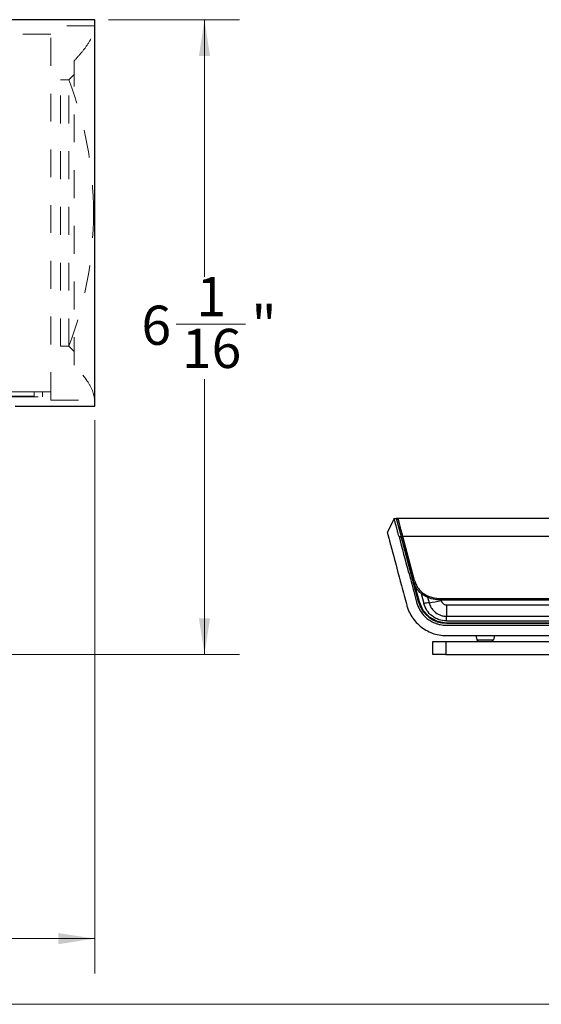
# Model space of a CAD drawing. Units: inches. Extents: x 0.6 to 16.6, y 0.4 to 10.6.
# Drawn here: x 4.3 to 6.2, y 0.4 to 3.9 of the extents above; entities that cross this region are included whole.
import ezdxf

# ---------------------------------------------------------------- set-up
doc = ezdxf.new("R2010")
doc.units = ezdxf.units.IN
doc.header["$MEASUREMENT"] = 0
doc.linetypes.add('HIDDEN', pattern=[0.075, 0.05, -0.025])
doc.styles.add('SLDTEXTSTYLE0', font='TXT', dxfattribs={"width": 0.75})
doc.dimstyles.new('SLDDIMSTYLE2', dxfattribs={"dimtxt": 0.140625, "dimasz": 0.13, "dimexe": 0, "dimexo": 0.0625, "dimgap": 0.035156, "dimtad": 0, "dimtih": 1, "dimtoh": 1, "dimdec": 6, "dimlfac": 2.666667, "dimrnd": 1e-09, "dimzin": 12, "dimdsep": 46, "dimtxsty": 'SLDTEXTSTYLE0', "dimsah": 1, "dimcen": 0.09, "dimadec": 0, "dimazin": 3, "dimtfac": 1, "dimtdec": 3, "dimtofl": 0, "dimtmove": 0, "dimatfit": 3, "dimfxl": 1, "dimfrac": 2, "dimtolj": 1, "dimtzin": 12, "dimarcsym": 0})

# ---------------------------------------------------------------- blocks, each defined once
blk = doc.blocks.new('_D_5')
at = {"color": 7, "linetype": 'Continuous', "lineweight": 0}
for p, q in [((4.6512, 3.9266), (5.1199, 3.9266)), ((4.9949, 3.9266), (4.9949, 3.0034)), ((4.8933, 2.834), (5.1423, 2.834)), ((4.9949, 1.6482), (4.9949, 2.6357)), ((4.2733, 1.6482), (5.1199, 1.6482))]:
    blk.add_line(p, q, dxfattribs=at)
at = {"color": 7, "linetype": 'Continuous', "lineweight": 18}
for points in [[(4.9949, 3.9266), (4.9749, 3.7966), (5.0149, 3.7966)], [(4.9949, 1.6482), (5.0149, 1.7782), (4.9749, 1.7782)]]:
    blk.add_solid(points, dxfattribs=at)
at = {"color": 7, "linetype": 'Continuous', "lineweight": 18, "attachment_point": 1, "style": 'SLDTEXTSTYLE0'}
for s, insert, char_height in [('1', (4.9659, 3.0029), 0.1406), ('6', (4.7688, 2.9001), 0.1406), ('"', (5.1629, 2.9001), 0.1406), ('16', (4.9139, 2.8169), 0.14062)]:
    blk.add_mtext(s, dxfattribs=dict(at, insert=insert, char_height=char_height))
blk = doc.blocks.new('_D_6')
at = {"color": 7, "linetype": 'Continuous', "lineweight": 0}
for p, q in [((4.6012, 2.4888), (4.6012, 0.5029)), ((1.4526, 0.8864), (1.4526, 0.5029)), ((2.964, 0.6423), (3.1091, 0.6423)), ((1.4526, 0.6279), (2.8395, 0.6279)), ((4.6012, 0.6279), (3.1877, 0.6279))]:
    blk.add_line(p, q, dxfattribs=at)
at = {"color": 7, "linetype": 'Continuous', "lineweight": 18}
for points in [[(1.4526, 0.6279), (1.5826, 0.6079), (1.5826, 0.6479)], [(4.6012, 0.6279), (4.4712, 0.6479), (4.4712, 0.6079)]]:
    blk.add_solid(points, dxfattribs=at)
at = {"color": 7, "linetype": 'Continuous', "lineweight": 18, "char_height": 0.1406, "attachment_point": 1, "style": 'SLDTEXTSTYLE0'}
for s, insert in [('3', (2.9846, 0.8112)), ('8', (2.8395, 0.7085)), ('"', (3.1297, 0.7085)), ('8', (2.9846, 0.6253))]:
    blk.add_mtext(s, dxfattribs=dict(at, insert=insert))

msp = doc.modelspace()

# ---------------------------------------------------------------- linework, layer by layer
at = {"color": 7, "linetype": 'Continuous', "lineweight": 25}
for p, q in [((4.60116275, 3.9265778), (2.2020527, 3.9265778)), ((4.60116275, 2.53878253), (4.60116275, 3.9265778)), ((4.3159797, 2.53878253), (4.60116275, 2.53878253)), ((5.67505137, 2.13646953), (5.6506857, 2.08479631)), ((5.67505137, 2.13646953), (5.68269367, 2.13646953)), ((5.68269367, 2.13646953), (5.70028608, 2.07081374)), ((5.6896818, 2.13646953), (5.68269367, 2.13646953)), ((9.57021847, 2.13646953), (5.6896818, 2.13646953)), ((5.69264379, 2.07081374), (5.70028608, 2.07081374)), ((5.76304572, 1.83659158), (5.70028608, 2.07081374)), ((5.74442913, 1.91060772), (5.70211638, 2.06852105)), ((5.74870734, 1.91290041), (5.70639459, 2.07081374)), ((9.55350567, 2.07081374), (5.70639459, 2.07081374)), ((5.72149109, 1.99621363), (5.72027512, 1.99621363)), ((5.73279633, 1.95402192), (5.73237485, 1.95390899)), ((5.76362905, 1.83726672), (5.73237485, 1.95390899)), ((5.74548384, 1.90783768), (5.76434208, 1.83745778)), ((5.81886407, 1.84558769), (5.81761311, 1.84582503)), ((5.86376336, 1.84264229), (5.86376336, 1.84821776)), ((5.86376336, 1.84821776), (9.39613691, 1.84821776)), ((9.39613691, 1.84264229), (5.86376336, 1.84264229)), ((5.76362905, 1.83726672), (5.76434208, 1.83745778)), ((5.76434208, 1.83745778), (5.77783951, 1.80746679)), ((5.77783951, 1.80746679), (5.80038939, 1.78309645)), ((5.86287073, 1.82537936), (5.86287073, 1.78499478)), ((9.39702954, 1.82537936), (5.86287073, 1.82537936)), ((5.80038939, 1.78309645), (5.82989694, 1.76708832)), ((5.86287073, 1.78499478), (9.39702954, 1.78499478)), ((5.86287073, 1.76816788), (5.86287073, 1.78499478)), ((5.86287073, 1.76816788), (9.39702954, 1.76816788)), ((5.82989694, 1.76708832), (5.86337189, 1.76146953)), ((5.86287073, 1.75999316), (9.39702954, 1.75999316)), ((5.86287073, 1.75261127), (9.39702954, 1.75261127)), ((5.86337189, 1.76146953), (9.39652837, 1.76146953)), ((5.86337189, 1.76146953), (5.86337189, 1.76073134)), ((9.39652837, 1.76073134), (5.86337189, 1.76073134)), ((5.97367553, 1.76073134), (5.97367553, 1.75999316)), ((5.99190879, 1.76073134), (5.99190879, 1.75999316)), ((6.03915289, 1.75999316), (6.03915289, 1.76073134)), ((6.17940879, 1.76073134), (6.17940879, 1.75999316)), ((5.86139435, 1.71570182), (5.86287073, 1.71570182)), ((5.86287073, 1.71570182), (9.39702954, 1.71570182)), ((5.96808916, 1.71570182), (5.97216145, 1.70050384)), ((5.97216145, 1.70050384), (6.03113907, 1.70050384)), ((6.03521136, 1.71570182), (6.03113907, 1.70050384)), ((5.81401263, 1.64815753), (5.81401263, 1.69503253)), ((5.81401263, 1.69503253), (5.86088763, 1.69503253)), ((5.86088763, 1.69503253), (5.86088763, 1.64815753)), ((5.86088763, 1.69503253), (9.39901263, 1.69503253)), ((5.86088763, 1.64815753), (5.81401263, 1.64815753)), ((5.86088763, 1.64815753), (9.39901263, 1.64815753))]:
    msp.add_line(p, q, dxfattribs=at)
at = {"color": 7, "linetype": 'HIDDEN', "lineweight": 18}
for p, q in [((4.44319031, 2.56092819), (4.44319031, 3.90443213)), ((4.60116275, 3.90443213), (4.44319031, 3.90443213)), ((4.44319031, 3.87490457), (2.54604464, 3.87490457)), ((4.52734385, 2.68642032), (4.52734385, 3.77894001)), ((4.52734385, 3.73021953), (4.50815094, 3.71102662)), ((4.47862338, 2.75433371), (4.47862338, 3.71102662)), ((4.50815094, 3.71102662), (4.47862338, 3.71102662)), ((4.50815094, 2.75433371), (4.50815094, 3.71102662)), ((4.47862338, 2.75433371), (4.50815094, 2.75433371)), ((4.50815094, 2.75433371), (4.52734385, 2.73514079)), ((2.54604464, 2.59045575), (4.38413519, 2.59045575)), ((4.41366275, 2.59070012), (4.28895311, 2.59070012)), ((4.28899198, 2.59062545), (4.38413519, 2.59062545)), ((4.38413519, 2.57569197), (4.38413519, 2.59062545)), ((4.41366275, 2.59070012), (4.41366275, 2.57273922)), ((4.41366275, 2.59045575), (4.44319031, 2.59045575)), ((4.29676585, 2.57569197), (4.38413519, 2.57569197)), ((4.29830296, 2.57273922), (4.41366275, 2.57273922)), ((4.44319031, 2.56092819), (4.60116275, 2.56092819))]:
    msp.add_line(p, q, dxfattribs=at)
at = {"color": 8, "linetype": 'Continuous', "lineweight": 25}
for p, q in [((5.77231039, 1.86681148), (5.78201883, 1.83057909)), ((5.7950016, 1.85326721), (5.80021862, 1.83379703))]:
    msp.add_line(p, q, dxfattribs=at)
at = {"color": 7, "linetype": 'Continuous', "lineweight": 18}
msp.add_line((16.3762516, 0.39207317), (0.6262516, 0.39207317), dxfattribs=at)
at = {"color": 7, "linetype": 'HIDDEN', "lineweight": 18}
for start, end in [(0, 20.98295402), (339.01704598, 0)]:
    msp.add_arc((3.26090684, 3.23268016), 1.33582677, start, end, dxfattribs=at)
at = {"color": 7, "linetype": 'Continuous', "lineweight": 25}
for centre, radius, start, end in [((5.6896818, 2.1320404), 0.00442913, 90, 195), ((5.70671468, 2.06507848), 0.00574419, 93.19436801, 143.17920297), ((5.74902743, 1.90716515), 0.00574419, 93.19436797, 143.1792029), ((5.77080626, 2.12752628), 0.29519817, 275.71820941, 284.33569657), ((5.86287073, 1.86333961), 0.10334646, 195, 270), ((5.81247377, 1.71140984), 0.12299924, 95.71820941, 104.33569657), ((5.9792918, 1.70241442), 0.00738189, 195, 270), ((6.02400871, 1.70241442), 0.00738189, 270, 345)]:
    msp.add_arc(centre, radius, start, end, dxfattribs=at)
at = {"color": 7, "linetype": 'HIDDEN', "lineweight": 18}
for points, knots in [([(4.52734385, 3.77894001), (4.53789239, 3.79043994), (4.55809991, 3.81247001), (4.58130411, 3.84512416), (4.5967781, 3.87566109), (4.59973933, 3.89509201), (4.60116275, 3.90443213)], [0, 0, 0, 0, 0.3155236279, 0.6044393112, 0.809860505, 1, 1, 1, 1]), ([(4.60116275, 2.56092819), (4.59899626, 2.57287689), (4.59442136, 2.59810861), (4.56823895, 2.64092751), (4.54331766, 2.66865063), (4.52734385, 2.68642032)], [0, 0, 0, 0, 0.24412141779, 0.51550421246, 1, 1, 1, 1])]:
    msp.add_open_spline(points, degree=3, knots=knots, dxfattribs=at)
at = {"color": 7, "linetype": 'Continuous', "lineweight": 25}
for points, knots in [([(5.69264379, 2.07081374), (5.69178375, 2.07402347), (5.68984715, 2.081251), (5.68714954, 2.09131852), (5.6845303, 2.1010937), (5.6822073, 2.10976323), (5.67942874, 2.12013298), (5.67731604, 2.12801768), (5.6754819, 2.13486277), (5.67522762, 2.13581178), (5.67505137, 2.13646953)], [0, 0, 0, 0, 0.0884016445, 0.1990588907, 0.2929635749, 0.393289481, 0.4950224387, 0.6931037308, 0.7872899843, 1, 1, 1, 1]), ([(5.70211638, 2.06852105), (5.69986514, 2.07692279), (5.69526044, 2.09410778), (5.68978683, 2.11453554), (5.68608672, 2.12834456), (5.68562659, 2.13006179), (5.68540358, 2.13089406)], [0, 0, 0, 0, 0.2468232021, 0.5048540737, 0.7600266009, 1, 1, 1, 1]), ([(5.70639459, 2.07081374), (5.70408066, 2.07990396), (5.69947402, 2.09800103), (5.69407856, 2.11919695), (5.69038867, 2.13369262), (5.68991693, 2.13554584), (5.6896818, 2.13646953)], [0, 0, 0, 0, 0.2533590547, 0.504394154, 0.7529763025, 1, 1, 1, 1]), ([(5.6506857, 2.08479631), (5.65077812, 2.08445137), (5.65095197, 2.08380256), (5.65203939, 2.07974424), (5.65308765, 2.07583211), (5.65381567, 2.0731151), (5.65444158, 2.07077917), (5.65496641, 2.06882046), (5.65548806, 2.06687366), (5.65645994, 2.06324655), (5.65836046, 2.0561537), (5.6624711, 2.04081258), (5.67694796, 1.98678422), (5.69664996, 1.91325536), (5.71401542, 1.84844656), (5.72026357, 1.82512814)], [0, 0, 0, 0, 0.03855299644, 0.07251551213, 0.08987349883, 0.1044734771, 0.11202493225, 0.12139774278, 0.12957814553, 0.13590058186, 0.16446480832, 0.2073681265, 0.30063472595, 0.74836599371, 1, 1, 1, 1]), ([(5.69264379, 2.07081374), (5.70366075, 2.02929913), (5.7211193, 1.96351105), (5.7428936, 1.88508147), (5.7540302, 1.8387489), (5.76260002, 1.815048), (5.77232081, 1.79909561), (5.78180858, 1.78706874), (5.79615071, 1.77434489), (5.8114304, 1.76472239), (5.82634735, 1.75848237), (5.84335048, 1.75374547), (5.85517897, 1.75305819), (5.86287073, 1.75261127)], [0, 0, 0, 0, 0.33337672913, 0.52830119596, 0.63119008495, 0.70378745998, 0.72188568575, 0.77502930489, 0.82065718032, 0.86757985502, 0.91134670805, 0.94235099374, 1, 1, 1, 1]), ([(5.86376336, 1.84264229), (5.8514649, 1.84273755), (5.82661581, 1.84293005), (5.79567361, 1.85056756), (5.77425363, 1.86396386), (5.76073006, 1.87721385), (5.75026534, 1.89293598), (5.74637071, 1.9047287), (5.74442913, 1.91060772)], [0, 0, 0, 0, 0.2444228958, 0.4938573531, 0.6206200172, 0.7468500144, 0.8737973881, 1, 1, 1, 1]), ([(5.74870734, 1.91290041), (5.75057582, 1.90723726), (5.75427012, 1.89604024), (5.76423515, 1.88114316), (5.77701141, 1.8686185), (5.7974771, 1.85582159), (5.82746658, 1.84848255), (5.85164879, 1.84830614), (5.86376336, 1.84821776)], [0, 0, 0, 0, 0.1266782117, 0.2504648292, 0.3751452411, 0.5004830815, 0.74975681, 1, 1, 1, 1]), ([(5.84389812, 1.84152009), (5.84462635, 1.83944733), (5.84608412, 1.83529806), (5.85036426, 1.83006804), (5.85512965, 1.82696308), (5.85946541, 1.82557689), (5.86174034, 1.82544493), (5.86287073, 1.82537936)], [0, 0, 0, 0, 0.2494749431, 0.499400036, 0.7485806407, 0.8750720263, 1, 1, 1, 1]), ([(5.72026357, 1.82512814), (5.72160782, 1.82064548), (5.72778047, 1.80006154), (5.74785617, 1.76616882), (5.78728902, 1.73322796), (5.82829014, 1.71759101), (5.8539336, 1.71619007), (5.86287073, 1.71570182)], [0, 0, 0, 0, 0.0742278313, 0.3408473415, 0.6062400365, 0.8627686855, 1, 1, 1, 1]), ([(5.86337189, 1.76073134), (5.85189967, 1.76184393), (5.82900132, 1.76406463), (5.79886519, 1.78125515), (5.77520858, 1.80596484), (5.76748935, 1.82683152), (5.76362905, 1.83726672)], [0, 0, 0, 0, 0.25076866564, 0.50052960784, 0.75022005722, 1, 1, 1, 1]), ([(5.86287073, 1.76816788), (5.85354573, 1.76908273), (5.83493497, 1.77090858), (5.81050517, 1.7849937), (5.79139149, 1.80514689), (5.78514342, 1.82210069), (5.78201883, 1.83057909)], [0, 0, 0, 0, 0.2508062866, 0.5005567078, 0.7502343032, 1, 1, 1, 1]), ([(5.80021862, 1.83379703), (5.8022448, 1.82807383), (5.80646217, 1.81616132), (5.81954064, 1.80043023), (5.83510785, 1.79050946), (5.85029563, 1.78572561), (5.85864241, 1.78524052), (5.86287073, 1.78499478)], [0, 0, 0, 0, 0.2163383803, 0.4502962137, 0.71049961, 0.8533447341, 1, 1, 1, 1])]:
    msp.add_open_spline(points, degree=3, knots=knots, dxfattribs=at)

# ---------------------------------------------------------------- dimensions: what is measured, and where the dimension line sits
at = {"color": 7, "linetype": 'Continuous', "lineweight": 18}
dim = msp.add_linear_dim(base=(4.99486353, 1.64815753), p1=(4.60116275, 3.9265778), p2=(4.22332305, 1.64815753), angle=90, dimstyle='SLDDIMSTYLE2', dxfattribs=at)
dim.commit()
dim.dimension.update_dxf_attribs({"geometry": '_D_5', "text_midpoint": (4.99486353, 2.81954788), "dimtype": 160})
dim = msp.add_linear_dim(base=(1.45264183, 0.62788509), p1=(4.60116275, 2.53878253), p2=(1.45264183, 0.93641687), dimstyle='SLDDIMSTYLE2', dxfattribs=at)
dim.commit()
dim.dimension.update_dxf_attribs({"geometry": '_D_6', "text_midpoint": (3.0136138, 0.62788509), "dimtype": 160})

doc.saveas('drawing.dxf')
